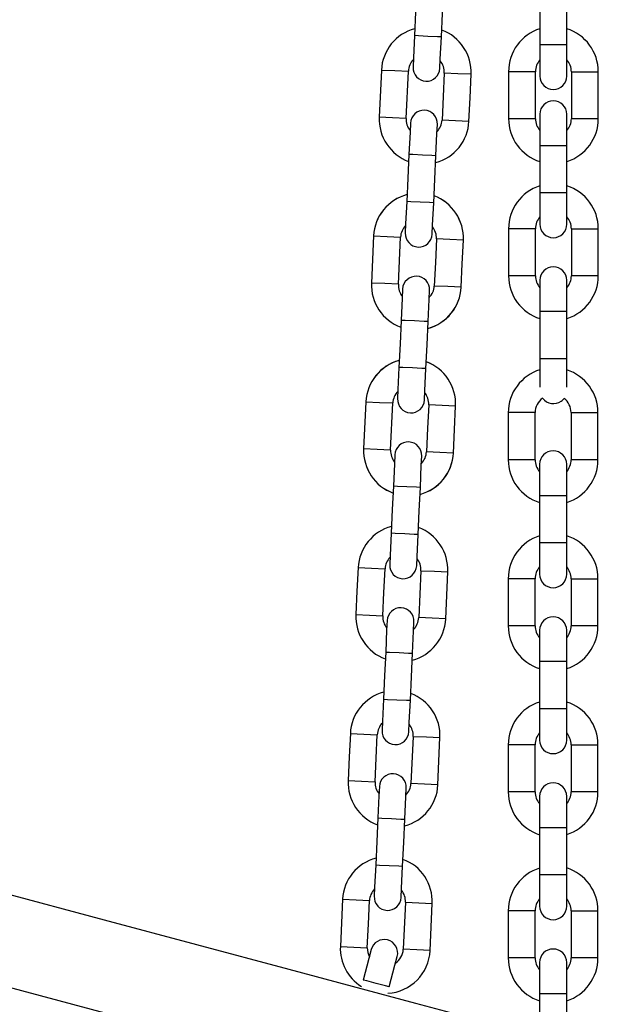
# Model space of a CAD drawing. Units: inches. Extents: x 118 to 181, y 49 to 160.
# Drawn here: x 136 to 137, y 131 to 134 of the extents above; entities that cross this region are included whole.
import ezdxf

# ---------------------------------------------------------------- set-up
doc = ezdxf.new("R2010")
doc.units = ezdxf.units.IN
doc.header["$MEASUREMENT"] = 0
doc.layers.add('Ebene 1', color=7, linetype='Continuous')

# ---------------------------------------------------------------- blocks, each defined once
blk = doc.blocks.new('block 2')
at = {"layer": 'Ebene 1', "color": 179, "lineweight": 25, "true_color": 0x1a171b}
for points in [[(136.9839, 133.7029), (136.9815, 133.6506), (136.9791, 133.5982)], [(136.9839, 133.7029), (136.9815, 133.6506), (136.9791, 133.5982)], [(136.9839, 133.7029), (136.9815, 133.6506), (136.9791, 133.5982)], [(137.039, 133.5953), (137.0414, 133.6478), (137.0438, 133.7004)], [(137.039, 133.5953), (137.0414, 133.6478), (137.0438, 133.7004)], [(137.039, 133.5953), (137.0414, 133.6478), (137.0438, 133.7004)], [(137.2585, 133.6831), (137.2585, 133.6306), (137.2585, 133.5781)], [(137.3184, 133.5781), (137.3184, 133.6306), (137.3184, 133.6831)], [(136.9791, 133.5982), (136.9768, 133.5488), (136.9758, 133.5283)], [(136.9791, 133.5982), (136.9768, 133.5488), (136.9758, 133.5283)], [(136.9791, 133.5982), (136.9768, 133.5488), (136.9758, 133.5283)], [(137.009, 133.5967), (136.9878, 133.5977), (136.9791, 133.5982)], [(137.009, 133.5967), (136.9878, 133.5977), (136.9791, 133.5982)], [(137.009, 133.5967), (136.9878, 133.5977), (136.9791, 133.5982)], [(137.039, 133.5953), (137.0302, 133.5956), (137.009, 133.5967)], [(137.039, 133.5953), (137.0302, 133.5956), (137.009, 133.5967)], [(137.039, 133.5953), (137.0302, 133.5956), (137.009, 133.5967)], [(137.0357, 133.5255), (137.0364, 133.5459), (137.039, 133.5953)], [(137.0357, 133.5255), (137.0364, 133.5459), (137.039, 133.5953)], [(137.0357, 133.5255), (137.0364, 133.5459), (137.039, 133.5953)], [(137.2585, 133.5781), (137.2585, 133.5286), (137.2585, 133.5081)], [(137.2884, 133.5781), (137.2672, 133.5781), (137.2585, 133.5781)], [(137.3184, 133.5781), (137.3096, 133.5781), (137.2884, 133.5781)], [(137.3184, 133.5081), (137.3184, 133.5286), (137.3184, 133.5781)], [(136.9053, 133.5216), (136.9003, 133.4168)], [(136.9053, 133.5216), (136.9003, 133.4168)], [(136.9053, 133.5216), (136.9003, 133.4168)], [(136.9053, 133.5216), (136.9353, 133.5202), (136.9653, 133.5188)], [(136.9053, 133.5216), (136.9353, 133.5202), (136.9653, 133.5188)], [(136.9053, 133.5216), (136.9353, 133.5202), (136.9653, 133.5188)], [(136.9603, 133.4139), (136.9653, 133.5188)], [(136.9603, 133.4139), (136.9653, 133.5188)], [(136.9603, 133.4139), (136.9653, 133.5188)], [(137.0454, 133.5148), (137.043, 133.4627), (137.0404, 133.4101)], [(137.0454, 133.5148), (137.043, 133.4627), (137.0404, 133.4101)], [(137.0454, 133.5148), (137.043, 133.4627), (137.0404, 133.4101)], [(137.1053, 133.5121), (137.0754, 133.5135), (137.0454, 133.5148)], [(137.1053, 133.5121), (137.0754, 133.5135), (137.0454, 133.5148)], [(137.1053, 133.5121), (137.0754, 133.5135), (137.0454, 133.5148)], [(137.1003, 133.4072), (137.1027, 133.4599), (137.1053, 133.5121)], [(137.1003, 133.4072), (137.1027, 133.4599), (137.1053, 133.5121)], [(137.1003, 133.4072), (137.1027, 133.4599), (137.1053, 133.5121)], [(137.1885, 133.5179), (137.1885, 133.4654), (137.1885, 133.4132)], [(137.2485, 133.5179), (137.2185, 133.5179), (137.1885, 133.5179)], [(137.2485, 133.4132), (137.2485, 133.4654), (137.2485, 133.5179)], [(137.3286, 133.5179), (137.3585, 133.5179), (137.3885, 133.5179)], [(137.3286, 133.5179), (137.3286, 133.4132)], [(137.3885, 133.4132), (137.3885, 133.5179)], [(137.2585, 133.4232), (137.2585, 133.4027), (137.2585, 133.3529)], [(137.3184, 133.3529), (137.3184, 133.4027), (137.3184, 133.4232)], [(136.9603, 133.4139), (136.9303, 133.4153), (136.9003, 133.4168)], [(136.9603, 133.4139), (136.9303, 133.4153), (136.9003, 133.4168)], [(136.9603, 133.4139), (136.9303, 133.4153), (136.9003, 133.4168)], [(136.9698, 133.4034), (136.9691, 133.3829), (136.9667, 133.3335)], [(136.9698, 133.4034), (136.9691, 133.3829), (136.9667, 133.3335)], [(136.9698, 133.4034), (136.9691, 133.3829), (136.9667, 133.3335)], [(137.1003, 133.4072), (137.0704, 133.4086), (137.0404, 133.4101)], [(137.1003, 133.4072), (137.0704, 133.4086), (137.0404, 133.4101)], [(137.1003, 133.4072), (137.0704, 133.4086), (137.0404, 133.4101)], [(137.2485, 133.4132), (137.2185, 133.4132), (137.1885, 133.4132)], [(137.3885, 133.4132), (137.3585, 133.4132), (137.3286, 133.4132)], [(137.0266, 133.3307), (137.0287, 133.3801), (137.0299, 133.4005)], [(137.0266, 133.3307), (137.0287, 133.3801), (137.0299, 133.4005)], [(137.0266, 133.3307), (137.0287, 133.3801), (137.0299, 133.4005)], [(137.2585, 133.3529), (137.2585, 133.3007), (137.2585, 133.2482)], [(137.2884, 133.3529), (137.2672, 133.3529), (137.2585, 133.3529)], [(137.3184, 133.3529), (137.3096, 133.3529), (137.2884, 133.3529)], [(137.3184, 133.2482), (137.3184, 133.3007), (137.3184, 133.3529)], [(136.9667, 133.3335), (136.9642, 133.2809), (136.9617, 133.2284)], [(136.9667, 133.3335), (136.9642, 133.2809), (136.9617, 133.2284)], [(136.9667, 133.3335), (136.9642, 133.2809), (136.9617, 133.2284)], [(136.9966, 133.3321), (136.9754, 133.3331), (136.9667, 133.3335)], [(136.9966, 133.3321), (136.9754, 133.3331), (136.9667, 133.3335)], [(136.9966, 133.3321), (136.9754, 133.3331), (136.9667, 133.3335)], [(137.0266, 133.3307), (137.0178, 133.3311), (136.9966, 133.3321)], [(137.0266, 133.3307), (137.0178, 133.3311), (136.9966, 133.3321)], [(137.0266, 133.3307), (137.0178, 133.3311), (136.9966, 133.3321)], [(137.0218, 133.226), (137.0242, 133.2782), (137.0266, 133.3307)], [(137.0218, 133.226), (137.0242, 133.2782), (137.0266, 133.3307)], [(137.0218, 133.226), (137.0242, 133.2782), (137.0266, 133.3307)], [(137.2585, 133.2482), (137.2585, 133.1988), (137.2585, 133.1779)], [(137.2884, 133.2482), (137.2672, 133.2482), (137.2585, 133.2482)], [(137.3184, 133.2482), (137.3096, 133.2482), (137.2884, 133.2482)], [(137.3184, 133.1779), (137.3184, 133.1988), (137.3184, 133.2482)], [(136.9617, 133.2284), (136.9593, 133.179), (136.9586, 133.1586)], [(136.9617, 133.2284), (136.9593, 133.179), (136.9586, 133.1586)], [(136.9617, 133.2284), (136.9593, 133.179), (136.9586, 133.1586)], [(136.9916, 133.2274), (136.9705, 133.228), (136.9617, 133.2284)], [(136.9916, 133.2274), (136.9705, 133.228), (136.9617, 133.2284)], [(136.9916, 133.2274), (136.9705, 133.228), (136.9617, 133.2284)], [(137.0218, 133.226), (137.0128, 133.2263), (136.9916, 133.2274)], [(137.0218, 133.226), (137.0128, 133.2263), (136.9916, 133.2274)], [(137.0218, 133.226), (137.0128, 133.2263), (136.9916, 133.2274)], [(137.0185, 133.1557), (137.0192, 133.1762), (137.0218, 133.226)], [(137.0185, 133.1557), (137.0192, 133.1762), (137.0218, 133.226)], [(137.0185, 133.1557), (137.0192, 133.1762), (137.0218, 133.226)], [(137.1885, 133.1681), (137.1885, 133.1156), (137.1885, 133.0629)], [(137.2485, 133.1681), (137.2185, 133.1681), (137.1885, 133.1681)], [(137.2485, 133.0629), (137.2485, 133.1156), (137.2485, 133.1681)], [(137.3286, 133.1681), (137.3585, 133.1681), (137.3885, 133.1681)], [(137.3286, 133.1681), (137.3286, 133.0629)], [(137.3885, 133.0629), (137.3885, 133.1681)], [(136.8879, 133.1519), (136.8831, 133.047)], [(136.8879, 133.1519), (136.8831, 133.047)], [(136.8879, 133.1519), (136.8831, 133.047)], [(136.8879, 133.1519), (136.9179, 133.1504), (136.9481, 133.149)], [(136.8879, 133.1519), (136.9179, 133.1504), (136.9481, 133.149)], [(136.8879, 133.1519), (136.9179, 133.1504), (136.9481, 133.149)], [(136.9431, 133.0442), (136.9481, 133.149)], [(136.9431, 133.0442), (136.9481, 133.149)], [(136.9431, 133.0442), (136.9481, 133.149)], [(137.028, 133.1455), (137.0256, 133.093), (137.0232, 133.0403)], [(137.028, 133.1455), (137.0256, 133.093), (137.0232, 133.0403)], [(137.028, 133.1455), (137.0256, 133.093), (137.0232, 133.0403)], [(137.0879, 133.1426), (137.058, 133.1442), (137.028, 133.1455)], [(137.0879, 133.1426), (137.058, 133.1442), (137.028, 133.1455)], [(137.0879, 133.1426), (137.058, 133.1442), (137.028, 133.1455)], [(137.0831, 133.0375), (137.0855, 133.0901), (137.0879, 133.1426)], [(137.0831, 133.0375), (137.0855, 133.0901), (137.0879, 133.1426)], [(137.0831, 133.0375), (137.0855, 133.0901), (137.0879, 133.1426)], [(137.2485, 133.0629), (137.2185, 133.0629), (137.1885, 133.0629)], [(137.2585, 133.053), (137.2585, 133.0327), (137.2585, 132.9833)], [(137.3184, 132.9833), (137.3184, 133.0327), (137.3184, 133.053)], [(137.3885, 133.0629), (137.3585, 133.0629), (137.3286, 133.0629)], [(136.9431, 133.0442), (136.9131, 133.0456), (136.8831, 133.047)], [(136.9431, 133.0442), (136.9131, 133.0456), (136.8831, 133.047)], [(136.9431, 133.0442), (136.9131, 133.0456), (136.8831, 133.047)], [(136.9525, 133.0336), (136.9515, 133.0132), (136.9494, 132.9638)], [(136.9525, 133.0336), (136.9515, 133.0132), (136.9494, 132.9638)], [(136.9525, 133.0336), (136.9515, 133.0132), (136.9494, 132.9638)], [(137.0094, 132.961), (137.0114, 133.0105), (137.0125, 133.0308)], [(137.0094, 132.961), (137.0114, 133.0105), (137.0125, 133.0308)], [(137.0094, 132.961), (137.0114, 133.0105), (137.0125, 133.0308)], [(137.0831, 133.0375), (137.0531, 133.0389), (137.0232, 133.0403)], [(137.0831, 133.0375), (137.0531, 133.0389), (137.0232, 133.0403)], [(137.0831, 133.0375), (137.0531, 133.0389), (137.0232, 133.0403)], [(136.9494, 132.9638), (136.9469, 132.9113), (136.9444, 132.8591)], [(136.9494, 132.9638), (136.9469, 132.9113), (136.9444, 132.8591)], [(136.9494, 132.9638), (136.9469, 132.9113), (136.9444, 132.8591)], [(136.9794, 132.9624), (136.9582, 132.9635), (136.9494, 132.9638)], [(136.9794, 132.9624), (136.9582, 132.9635), (136.9494, 132.9638)], [(136.9794, 132.9624), (136.9582, 132.9635), (136.9494, 132.9638)], [(137.0094, 132.961), (137.0006, 132.9614), (136.9794, 132.9624)], [(137.0094, 132.961), (137.0006, 132.9614), (136.9794, 132.9624)], [(137.0094, 132.961), (137.0006, 132.9614), (136.9794, 132.9624)], [(137.2585, 132.9833), (137.2585, 132.9306), (137.2585, 132.8782)], [(137.2884, 132.9833), (137.2672, 132.9833), (137.2585, 132.9833)], [(137.3184, 132.9833), (137.3096, 132.9833), (137.2884, 132.9833)], [(137.3184, 132.8782), (137.3184, 132.9306), (137.3184, 132.9833)], [(137.0044, 132.8563), (137.007, 132.9089), (137.0094, 132.961)], [(137.0044, 132.8563), (137.007, 132.9089), (137.0094, 132.961)], [(137.0044, 132.8563), (137.007, 132.9089), (137.0094, 132.961)], [(137.2585, 132.8782), (137.2585, 132.8403), (137.2585, 132.8146)], [(137.2884, 132.8782), (137.2672, 132.8782), (137.2585, 132.8782)], [(137.3184, 132.8782), (137.3096, 132.8782), (137.2884, 132.8782)], [(137.3184, 132.8146), (137.3184, 132.8403), (137.3184, 132.8782)], [(136.9444, 132.8591), (136.942, 132.8096), (136.9413, 132.7893)], [(136.9444, 132.8591), (136.942, 132.8096), (136.9413, 132.7893)], [(136.9444, 132.8591), (136.942, 132.8096), (136.9413, 132.7893)], [(136.9744, 132.8577), (136.9532, 132.8587), (136.9444, 132.8591)], [(136.9744, 132.8577), (136.9532, 132.8587), (136.9444, 132.8591)], [(136.9744, 132.8577), (136.9532, 132.8587), (136.9444, 132.8591)], [(137.0044, 132.8563), (136.9956, 132.8565), (136.9744, 132.8577)], [(137.0044, 132.8563), (136.9956, 132.8565), (136.9744, 132.8577)], [(137.0044, 132.8563), (136.9956, 132.8565), (136.9744, 132.8577)], [(137.0013, 132.7864), (137.002, 132.8069), (137.0044, 132.8563)], [(137.0013, 132.7864), (137.002, 132.8069), (137.0044, 132.8563)], [(137.0013, 132.7864), (137.002, 132.8069), (137.0044, 132.8563)], [(136.8707, 132.7826), (136.8657, 132.6773)], [(136.8707, 132.7826), (136.8657, 132.6773)], [(136.8707, 132.7826), (136.8657, 132.6773)], [(136.8707, 132.7826), (136.9007, 132.781), (136.9307, 132.7797)], [(136.8707, 132.7826), (136.9007, 132.781), (136.9307, 132.7797)], [(136.8707, 132.7826), (136.9007, 132.781), (136.9307, 132.7797)], [(136.9257, 132.6746), (136.9307, 132.7797)], [(136.9257, 132.6746), (136.9307, 132.7797)], [(136.9257, 132.6746), (136.9307, 132.7797)], [(137.0108, 132.7759), (137.0083, 132.7232), (137.0058, 132.671)], [(137.0108, 132.7759), (137.0083, 132.7232), (137.0058, 132.671)], [(137.0108, 132.7759), (137.0083, 132.7232), (137.0058, 132.671)], [(137.0707, 132.7729), (137.0407, 132.7743), (137.0108, 132.7759)], [(137.0707, 132.7729), (137.0407, 132.7743), (137.0108, 132.7759)], [(137.0707, 132.7729), (137.0407, 132.7743), (137.0108, 132.7759)], [(137.0657, 132.6682), (137.0683, 132.7204), (137.0707, 132.7729)], [(137.0657, 132.6682), (137.0683, 132.7204), (137.0707, 132.7729)], [(137.0657, 132.6682), (137.0683, 132.7204), (137.0707, 132.7729)], [(137.1878, 132.7581), (137.1878, 132.7056), (137.1878, 132.6531)], [(137.2478, 132.7581), (137.2178, 132.7581), (137.1878, 132.7581)], [(137.2478, 132.6531), (137.2478, 132.7056), (137.2478, 132.7581)], [(137.3279, 132.7581), (137.3579, 132.7581), (137.3878, 132.7581)], [(137.3279, 132.7581), (137.3279, 132.6531)], [(137.3878, 132.6531), (137.3878, 132.7581)], [(136.9257, 132.6746), (136.8959, 132.676), (136.8657, 132.6773)], [(136.9257, 132.6746), (136.8959, 132.676), (136.8657, 132.6773)], [(136.9257, 132.6746), (136.8959, 132.676), (136.8657, 132.6773)], [(136.9353, 132.6643), (136.9343, 132.6439), (136.932, 132.5941)], [(136.9353, 132.6643), (136.9343, 132.6439), (136.932, 132.5941)], [(136.9353, 132.6643), (136.9343, 132.6439), (136.932, 132.5941)], [(136.9922, 132.5916), (136.9942, 132.641), (136.9953, 132.6615)], [(136.9922, 132.5916), (136.9942, 132.641), (136.9953, 132.6615)], [(136.9922, 132.5916), (136.9942, 132.641), (136.9953, 132.6615)], [(137.0657, 132.6682), (137.0357, 132.6696), (137.0058, 132.671)], [(137.0657, 132.6682), (137.0357, 132.6696), (137.0058, 132.671)], [(137.0657, 132.6682), (137.0357, 132.6696), (137.0058, 132.671)], [(137.2478, 132.6531), (137.2178, 132.6531), (137.1878, 132.6531)], [(137.2578, 132.6431), (137.2578, 132.6227), (137.2578, 132.573)], [(137.3181, 132.573), (137.3181, 132.6227), (137.3181, 132.6431)], [(137.3878, 132.6531), (137.3579, 132.6531), (137.3279, 132.6531)], [(136.932, 132.5941), (136.9296, 132.542), (136.927, 132.4894)], [(136.932, 132.5941), (136.9296, 132.542), (136.927, 132.4894)], [(136.932, 132.5941), (136.9296, 132.542), (136.927, 132.4894)], [(136.9622, 132.5928), (136.941, 132.5938), (136.932, 132.5941)], [(136.9622, 132.5928), (136.941, 132.5938), (136.932, 132.5941)], [(136.9622, 132.5928), (136.941, 132.5938), (136.932, 132.5941)], [(136.9922, 132.5916), (136.9832, 132.5921), (136.9622, 132.5928)], [(136.9922, 132.5916), (136.9832, 132.5921), (136.9622, 132.5928)], [(136.9922, 132.5916), (136.9832, 132.5921), (136.9622, 132.5928)], [(136.9872, 132.4865), (136.9896, 132.539), (136.9922, 132.5916)], [(136.9872, 132.4865), (136.9896, 132.539), (136.9922, 132.5916)], [(136.9872, 132.4865), (136.9896, 132.539), (136.9922, 132.5916)], [(137.2578, 132.573), (137.2578, 132.5208), (137.2578, 132.4682)], [(137.2879, 132.573), (137.2666, 132.573), (137.2578, 132.573)], [(137.3181, 132.573), (137.3093, 132.573), (137.2879, 132.573)], [(137.3181, 132.4682), (137.3181, 132.5208), (137.3181, 132.573)], [(136.927, 132.4894), (136.9246, 132.44), (136.9239, 132.4195)], [(136.927, 132.4894), (136.9246, 132.44), (136.9239, 132.4195)], [(136.927, 132.4894), (136.9246, 132.44), (136.9239, 132.4195)], [(136.9572, 132.4879), (136.936, 132.4889), (136.927, 132.4894)], [(136.9572, 132.4879), (136.936, 132.4889), (136.927, 132.4894)], [(136.9572, 132.4879), (136.936, 132.4889), (136.927, 132.4894)], [(136.9872, 132.4865), (136.9784, 132.4868), (136.9572, 132.4879)], [(136.9872, 132.4865), (136.9784, 132.4868), (136.9572, 132.4879)], [(136.9872, 132.4865), (136.9784, 132.4868), (136.9572, 132.4879)], [(136.9839, 132.4166), (136.9847, 132.4372), (136.9872, 132.4865)], [(136.9839, 132.4166), (136.9847, 132.4372), (136.9872, 132.4865)], [(136.9839, 132.4166), (136.9847, 132.4372), (136.9872, 132.4865)], [(137.2578, 132.4682), (137.2578, 132.4188), (137.2578, 132.3979)], [(137.2879, 132.4682), (137.2666, 132.4682), (137.2578, 132.4682)], [(137.3181, 132.4682), (137.3093, 132.4682), (137.2879, 132.4682)], [(137.3181, 132.3979), (137.3181, 132.4188), (137.3181, 132.4682)], [(136.8533, 132.4128), (136.8509, 132.3602), (136.8485, 132.308)], [(136.8533, 132.4128), (136.8835, 132.4114), (136.9134, 132.41)], [(136.9084, 132.3053), (136.9109, 132.3575), (136.9134, 132.41)], [(136.9935, 132.406), (136.9885, 132.3013)], [(136.9935, 132.406), (137.0235, 132.4047), (137.0531, 132.4033)], [(137.0485, 132.2984), (137.0531, 132.4033)], [(137.1878, 132.3881), (137.1878, 132.3356), (137.1878, 132.2829)], [(137.2478, 132.3881), (137.2178, 132.3881), (137.1878, 132.3881)], [(137.2478, 132.2829), (137.2478, 132.3356), (137.2478, 132.3881)], [(137.3279, 132.3881), (137.3579, 132.3881), (137.3878, 132.3881)], [(137.3279, 132.3881), (137.3279, 132.2829)], [(137.3878, 132.2829), (137.3878, 132.3881)], [(136.8485, 132.308), (136.8785, 132.3067), (136.9084, 132.3053)], [(136.9179, 132.2946), (136.9169, 132.2741), (136.9148, 132.2247)], [(136.9748, 132.2219), (136.9768, 132.2713), (136.9779, 132.2917)], [(137.0485, 132.2984), (137.0185, 132.2999), (136.9885, 132.3013)], [(137.2478, 132.2829), (137.2178, 132.2829), (137.1878, 132.2829)], [(137.3878, 132.2829), (137.3579, 132.2829), (137.3279, 132.2829)], [(137.2578, 132.2731), (137.2578, 132.2526), (137.2578, 132.2033)], [(137.3181, 132.2033), (137.3181, 132.2526), (137.3181, 132.2731)], [(136.9148, 132.2247), (136.9122, 132.1723), (136.91, 132.1196)], [(136.9148, 132.2247), (136.9236, 132.2245), (136.9448, 132.2233)], [(136.9448, 132.2233), (136.966, 132.2222), (136.9748, 132.2219)], [(136.9698, 132.1172), (136.9723, 132.1694), (136.9748, 132.2219)], [(137.2578, 132.2033), (137.2578, 132.1506), (137.2578, 132.0982)], [(137.2879, 132.2033), (137.2666, 132.2033), (137.2578, 132.2033)], [(137.3181, 132.2033), (137.3093, 132.2033), (137.2879, 132.2033)], [(137.3181, 132.0982), (137.3181, 132.1506), (137.3181, 132.2033)], [(136.91, 132.1196), (136.9074, 132.0703), (136.9067, 132.0498)], [(136.91, 132.1196), (136.9188, 132.1192), (136.9398, 132.1182)], [(136.9398, 132.1182), (136.961, 132.1175), (136.9698, 132.1172)], [(136.9667, 132.0469), (136.9674, 132.0674), (136.9698, 132.1172)], [(137.2578, 132.0982), (137.2578, 132.0488), (137.2578, 132.0283)], [(137.2879, 132.0982), (137.2666, 132.0982), (137.2578, 132.0982)], [(137.3181, 132.0982), (137.3093, 132.0982), (137.2879, 132.0982)], [(137.3181, 132.0283), (137.3181, 132.0488), (137.3181, 132.0982)], [(136.8361, 132.0431), (136.8337, 131.9909), (136.8313, 131.9384)], [(136.8361, 132.0431), (136.8661, 132.0417), (136.896, 132.0402)], [(136.8912, 131.9354), (136.8936, 131.988), (136.896, 132.0402)], [(136.9761, 132.0367), (136.9711, 131.9317)], [(136.9761, 132.0367), (137.0058, 132.0354), (137.0357, 132.034)], [(137.0313, 131.9287), (137.0357, 132.034)], [(137.1878, 132.018), (137.1878, 131.9654), (137.1878, 131.9132)], [(137.2478, 132.018), (137.2178, 132.018), (137.1878, 132.018)], [(137.2478, 131.9132), (137.2478, 131.9654), (137.2478, 132.018)], [(137.3279, 132.018), (137.3579, 132.018), (137.3878, 132.018)], [(137.3279, 132.018), (137.3279, 131.9132)], [(137.3878, 131.9132), (137.3878, 132.018)], [(134.9237, 131.9933), (135.0708, 131.954), (135.39, 131.8684), (135.8222, 131.7527), (136.2876, 131.6283), (136.6993, 131.5179), (136.9811, 131.4423), (137.0812, 131.4154)], [(136.8313, 131.9384), (136.8612, 131.937), (136.8912, 131.9354)], [(137.0313, 131.9287), (137.0013, 131.9301), (136.9711, 131.9317)], [(136.9007, 131.9249), (136.8997, 131.9044), (136.8976, 131.855)], [(136.9575, 131.8522), (136.9596, 131.9017), (136.9606, 131.922)], [(137.2478, 131.9132), (137.2178, 131.9132), (137.1878, 131.9132)], [(137.3878, 131.9132), (137.3579, 131.9132), (137.3279, 131.9132)], [(137.2578, 131.9031), (137.2578, 131.8826), (137.2578, 131.8331)], [(137.3181, 131.8331), (137.3181, 131.8826), (137.3181, 131.9031)], [(136.8976, 131.855), (136.895, 131.8025), (136.8926, 131.7503)], [(136.8976, 131.855), (136.9064, 131.8547), (136.9276, 131.8536)], [(136.9276, 131.8536), (136.9487, 131.8526), (136.9575, 131.8522)], [(136.9525, 131.7475), (136.9549, 131.8001), (136.9575, 131.8522)], [(137.2578, 131.8331), (137.2578, 131.7806), (137.2578, 131.728)], [(137.2879, 131.8331), (137.2666, 131.8331), (137.2578, 131.8331)], [(137.3181, 131.8331), (137.3093, 131.8331), (137.2879, 131.8331)], [(137.3181, 131.728), (137.3181, 131.7806), (137.3181, 131.8331)], [(134.8719, 131.8004), (135.051, 131.7523), (135.4398, 131.648), (135.9478, 131.5122), (136.4558, 131.376), (136.8445, 131.2716), (137.0238, 131.2235)], [(136.8926, 131.7503), (136.89, 131.7008), (136.8893, 131.6805)], [(136.8926, 131.7503), (136.9014, 131.7499), (136.9226, 131.7489)], [(136.9226, 131.7489), (136.9438, 131.7479), (136.9525, 131.7475)], [(136.9494, 131.6776), (136.9501, 131.6981), (136.9525, 131.7475)], [(137.2578, 131.728), (137.2578, 131.6786), (137.2578, 131.6583)], [(137.2879, 131.728), (137.2666, 131.728), (137.2578, 131.728)], [(137.3181, 131.728), (137.3093, 131.728), (137.2879, 131.728)], [(137.3181, 131.6583), (137.3181, 131.6786), (137.3181, 131.728)], [(136.8189, 131.6738), (136.8165, 131.6211), (136.8139, 131.5687)], [(136.8189, 131.6738), (136.8488, 131.6724), (136.8788, 131.6709)], [(136.8738, 131.5658), (136.8762, 131.6183), (136.8788, 131.6709)], [(136.9589, 131.6671), (136.9541, 131.5622)], [(136.9589, 131.6671), (136.9885, 131.6657), (137.0185, 131.6643)], [(137.0139, 131.5594), (137.0185, 131.6643)], [(137.1878, 131.648), (137.1878, 131.5958), (137.1878, 131.5432)], [(137.2478, 131.648), (137.2178, 131.648), (137.1878, 131.648)], [(137.2478, 131.5432), (137.2478, 131.5958), (137.2478, 131.648)], [(137.3279, 131.648), (137.3579, 131.648), (137.3878, 131.648)], [(137.3279, 131.648), (137.3279, 131.5432)], [(137.3878, 131.5432), (137.3878, 131.648)], [(136.8139, 131.5687), (136.8438, 131.5672), (136.8738, 131.5658)], [(136.8823, 131.5615), (136.8774, 131.5417), (136.8647, 131.4938)], [(137.0139, 131.5594), (136.9839, 131.5608), (136.9541, 131.5622)], [(136.9229, 131.4786), (136.9353, 131.5267), (136.9407, 131.5463)], [(137.2478, 131.5432), (137.2178, 131.5432), (137.1878, 131.5432)], [(137.3878, 131.5432), (137.3579, 131.5432), (137.3279, 131.5432)], [(137.2578, 131.5329), (137.2578, 131.5126), (137.2578, 131.4631)], [(137.3181, 131.4631), (137.3181, 131.5126), (137.3181, 131.5329)], [(136.894, 131.4864), (136.8731, 131.4917), (136.8647, 131.4938)], [(136.9229, 131.4786), (136.9145, 131.4812), (136.894, 131.4864)], [(137.2578, 131.4631), (137.2578, 131.4106), (137.2578, 131.3579)], [(137.2879, 131.4631), (137.2666, 131.4631), (137.2578, 131.4631)], [(137.3181, 131.4631), (137.3093, 131.4631), (137.2879, 131.4631)], [(137.3181, 131.3579), (137.3181, 131.4106), (137.3181, 131.4631)]]:
    blk.add_lwpolyline(points, dxfattribs=at)
for points in [[(136.9794, 133.6134), (136.9374, 133.6024), (136.9074, 133.565), (136.9053, 133.5216)], [(136.9794, 133.6134), (136.9374, 133.6024), (136.9074, 133.565), (136.9053, 133.5216)], [(136.9794, 133.6134), (136.9374, 133.6024), (136.9074, 133.565), (136.9053, 133.5216)], [(137.1053, 133.5121), (137.107, 133.5555), (137.0805, 133.5956), (137.04, 133.6108)], [(137.1053, 133.5121), (137.107, 133.5555), (137.0805, 133.5956), (137.04, 133.6108)], [(137.1053, 133.5121), (137.107, 133.5555), (137.0805, 133.5956), (137.04, 133.6108)], [(137.2585, 133.6137), (137.2168, 133.6006), (137.1885, 133.5617), (137.1885, 133.5179)], [(137.3885, 133.5179), (137.3885, 133.5617), (137.3599, 133.6006), (137.3184, 133.6137)], [(136.9765, 133.5448), (136.9698, 133.5379), (136.9656, 133.5286), (136.9653, 133.5188)], [(136.9765, 133.5448), (136.9698, 133.5379), (136.9656, 133.5286), (136.9653, 133.5188)], [(136.9765, 133.5448), (136.9698, 133.5379), (136.9656, 133.5286), (136.9653, 133.5188)], [(137.0454, 133.5148), (137.0457, 133.5247), (137.0425, 133.5343), (137.0364, 133.5421)], [(137.0454, 133.5148), (137.0457, 133.5247), (137.0425, 133.5343), (137.0364, 133.5421)], [(137.0454, 133.5148), (137.0457, 133.5247), (137.0425, 133.5343), (137.0364, 133.5421)], [(137.2585, 133.5445), (137.2521, 133.5374), (137.2485, 133.5279), (137.2485, 133.5179)], [(137.3286, 133.5179), (137.3286, 133.5279), (137.3248, 133.5374), (137.3184, 133.5445)], [(136.9003, 133.4168), (136.8986, 133.3731), (136.925, 133.3331), (136.966, 133.318)], [(136.9003, 133.4168), (136.8986, 133.3731), (136.925, 133.3331), (136.966, 133.318)], [(136.9003, 133.4168), (136.8986, 133.3731), (136.925, 133.3331), (136.966, 133.318)], [(136.9603, 133.4139), (136.9599, 133.4041), (136.963, 133.3946), (136.9691, 133.3869)], [(136.9603, 133.4139), (136.9599, 133.4041), (136.963, 133.3946), (136.9691, 133.3869)], [(136.9603, 133.4139), (136.9599, 133.4041), (136.963, 133.3946), (136.9691, 133.3869)], [(137.0263, 133.3155), (137.0683, 133.3267), (137.0983, 133.3638), (137.1003, 133.4072)], [(137.0263, 133.3155), (137.0683, 133.3267), (137.0983, 133.3638), (137.1003, 133.4072)], [(137.0263, 133.3155), (137.0683, 133.3267), (137.0983, 133.3638), (137.1003, 133.4072)], [(137.029, 133.3839), (137.0357, 133.391), (137.0397, 133.4003), (137.0404, 133.4101)], [(137.029, 133.3839), (137.0357, 133.391), (137.0397, 133.4003), (137.0404, 133.4101)], [(137.029, 133.3839), (137.0357, 133.391), (137.0397, 133.4003), (137.0404, 133.4101)], [(137.1885, 133.4132), (137.1885, 133.3695), (137.2168, 133.3307), (137.2585, 133.3176)], [(137.2485, 133.4132), (137.2485, 133.4034), (137.2521, 133.3938), (137.2585, 133.3869)], [(137.3184, 133.3869), (137.3248, 133.3938), (137.3286, 133.4034), (137.3286, 133.4132)], [(137.3191, 133.318), (137.3604, 133.3311), (137.3885, 133.3698), (137.3885, 133.4132)], [(137.2581, 133.2634), (137.2168, 133.2503), (137.1885, 133.2115), (137.1885, 133.1681)], [(137.3885, 133.1681), (137.3885, 133.2115), (137.3599, 133.2503), (137.3187, 133.2634)], [(136.9624, 133.2439), (136.9203, 133.233), (136.89, 133.1957), (136.8879, 133.1519)], [(136.9622, 133.2439), (136.9202, 133.2327), (136.89, 133.1953), (136.8879, 133.1519)], [(136.9622, 133.2439), (136.9202, 133.2327), (136.89, 133.1953), (136.8879, 133.1519)], [(137.0879, 133.1426), (137.0898, 133.186), (137.0633, 133.2263), (137.0225, 133.2411)], [(137.0879, 133.1426), (137.0898, 133.186), (137.0633, 133.226), (137.0228, 133.2411)], [(137.0879, 133.1426), (137.0898, 133.186), (137.0633, 133.226), (137.0228, 133.2411)], [(137.2585, 133.1945), (137.2521, 133.1872), (137.2485, 133.1779), (137.2485, 133.1681)], [(137.3286, 133.1681), (137.3286, 133.1779), (137.3248, 133.1872), (137.3184, 133.1945)], [(136.9593, 133.1752), (136.9525, 133.1681), (136.9482, 133.159), (136.9481, 133.149)], [(136.9593, 133.1752), (136.9525, 133.1681), (136.9482, 133.159), (136.9481, 133.149)], [(136.9593, 133.1752), (136.9525, 133.1681), (136.9482, 133.159), (136.9481, 133.149)], [(137.028, 133.1455), (137.0283, 133.155), (137.0252, 133.1645), (137.0192, 133.1724)], [(137.028, 133.1455), (137.0283, 133.155), (137.0252, 133.1645), (137.0192, 133.1724)], [(137.028, 133.1455), (137.0283, 133.155), (137.0252, 133.1645), (137.0192, 133.1724)], [(137.1885, 133.0629), (137.1885, 133.0196), (137.2168, 132.9807), (137.2585, 132.9678)], [(137.2485, 133.0629), (137.2485, 133.0534), (137.2521, 133.0439), (137.2585, 133.0365)], [(137.3184, 133.0365), (137.3248, 133.0439), (137.3286, 133.0534), (137.3286, 133.0629)], [(137.3191, 132.9681), (137.3604, 132.9812), (137.3885, 133.02), (137.3885, 133.0629)], [(136.8831, 133.047), (136.8812, 133.0038), (136.9078, 132.9635), (136.9487, 132.9486)], [(136.8831, 133.047), (136.8812, 133.0038), (136.9078, 132.9635), (136.9487, 132.9486)], [(136.8831, 133.047), (136.8812, 133.0038), (136.9078, 132.9635), (136.9487, 132.9486)], [(136.9431, 133.0442), (136.9427, 133.0343), (136.9458, 133.0248), (136.9518, 133.0174)], [(136.9431, 133.0442), (136.9427, 133.0343), (136.9458, 133.0248), (136.9518, 133.0174)], [(136.9431, 133.0442), (136.9427, 133.0343), (136.9458, 133.0248), (136.9518, 133.0174)], [(137.0085, 132.9459), (137.0505, 132.9567), (137.081, 132.9941), (137.0831, 133.0375)], [(137.009, 132.9459), (137.0511, 132.9571), (137.081, 132.9945), (137.0831, 133.0375)], [(137.009, 132.9459), (137.0511, 132.9571), (137.081, 132.9945), (137.0831, 133.0375)], [(137.0118, 133.0146), (137.0185, 133.0217), (137.0225, 133.0308), (137.0232, 133.0403)], [(137.0118, 133.0146), (137.0185, 133.0217), (137.0225, 133.0308), (137.0232, 133.0403)], [(137.0118, 133.0146), (137.0185, 133.0217), (137.0225, 133.0308), (137.0232, 133.0403)], [(136.9451, 132.8742), (136.9033, 132.8632), (136.8728, 132.826), (136.8707, 132.7826)], [(136.9451, 132.8742), (136.9033, 132.8632), (136.8728, 132.826), (136.8707, 132.7826)], [(136.9448, 132.8742), (136.9028, 132.8629), (136.8728, 132.826), (136.8707, 132.7826)], [(137.0707, 132.7729), (137.0724, 132.8164), (137.0461, 132.8565), (137.0051, 132.8715)], [(137.0707, 132.7729), (137.0724, 132.8164), (137.0461, 132.8565), (137.0051, 132.8715)], [(137.0707, 132.7729), (137.0724, 132.8164), (137.0461, 132.8563), (137.0054, 132.8715)], [(137.2585, 132.8537), (137.2168, 132.8408), (137.1878, 132.8019), (137.1878, 132.7581)], [(137.3878, 132.7581), (137.3878, 132.8015), (137.3597, 132.84), (137.3184, 132.8534)], [(136.942, 132.8055), (136.9353, 132.7983), (136.931, 132.7893), (136.9307, 132.7797)], [(136.942, 132.8055), (136.9353, 132.7983), (136.931, 132.7893), (136.9307, 132.7797)], [(136.942, 132.8055), (136.9353, 132.7983), (136.931, 132.7893), (136.9307, 132.7797)], [(137.0108, 132.7759), (137.0111, 132.7857), (137.0078, 132.7952), (137.002, 132.8026)], [(137.0108, 132.7759), (137.0111, 132.7857), (137.0078, 132.7952), (137.002, 132.8026)], [(137.0108, 132.7759), (137.0111, 132.7857), (137.0078, 132.7952), (137.002, 132.8026)], [(137.2645, 132.7902), (137.2538, 132.7828), (137.2478, 132.7709), (137.2478, 132.7581)], [(137.3279, 132.7581), (137.3279, 132.7705), (137.3224, 132.7821), (137.3124, 132.79)], [(136.8657, 132.6773), (136.864, 132.6339), (136.8905, 132.5938), (136.9313, 132.579)], [(136.8657, 132.6773), (136.864, 132.6339), (136.8905, 132.5938), (136.9313, 132.579)], [(136.8657, 132.6773), (136.864, 132.6339), (136.8905, 132.5941), (136.9313, 132.579)], [(136.9257, 132.6746), (136.9255, 132.6651), (136.9286, 132.6555), (136.9346, 132.6477)], [(136.9257, 132.6746), (136.9255, 132.6651), (136.9286, 132.6555), (136.9346, 132.6477)], [(136.9257, 132.6746), (136.9255, 132.6651), (136.9286, 132.6555), (136.9346, 132.6477)], [(136.9915, 132.5761), (137.0333, 132.5871), (137.0636, 132.6245), (137.0657, 132.6682)], [(136.9915, 132.5761), (137.0333, 132.5871), (137.0636, 132.6245), (137.0657, 132.6682)], [(136.9916, 132.5761), (137.0337, 132.5874), (137.0636, 132.6248), (137.0657, 132.6682)], [(136.9946, 132.645), (137.0013, 132.6519), (137.0051, 132.6612), (137.0058, 132.671)], [(136.9946, 132.645), (137.0013, 132.6519), (137.0051, 132.6612), (137.0058, 132.671)], [(136.9946, 132.645), (137.0013, 132.6519), (137.0051, 132.6612), (137.0058, 132.671)], [(137.1878, 132.6531), (137.1878, 132.6096), (137.2164, 132.5709), (137.2578, 132.5578)], [(137.2478, 132.6531), (137.2478, 132.6436), (137.2514, 132.6339), (137.2578, 132.6265)], [(137.3181, 132.5578), (137.3592, 132.5709), (137.3878, 132.6096), (137.3878, 132.6531)], [(137.3181, 132.6265), (137.3244, 132.6339), (137.3279, 132.6436), (137.3279, 132.6531)], [(136.9276, 132.5046), (136.8855, 132.4932), (136.8556, 132.4562), (136.8533, 132.4128)], [(137.0531, 132.4033), (137.0552, 132.447), (137.0287, 132.4868), (136.9878, 132.502)], [(137.2578, 132.4837), (137.2164, 132.4703), (137.1878, 132.4319), (137.1878, 132.3881)], [(137.3878, 132.3881), (137.3878, 132.4319), (137.3592, 132.4703), (137.3181, 132.4837)], [(136.9246, 132.436), (136.9179, 132.429), (136.9138, 132.4198), (136.9134, 132.41)], [(136.9935, 132.406), (136.9939, 132.4159), (136.9906, 132.4255), (136.9847, 132.4333)], [(137.2578, 132.4145), (137.2514, 132.4071), (137.2478, 132.3979), (137.2478, 132.3881)], [(137.3279, 132.3881), (137.3279, 132.3979), (137.3244, 132.4071), (137.3181, 132.4145)], [(136.8485, 132.308), (136.8464, 132.2646), (136.8731, 132.2245), (136.9138, 132.2092)], [(136.9084, 132.3053), (136.9081, 132.2953), (136.9114, 132.2858), (136.9172, 132.2781)], [(136.9744, 132.2064), (137.0164, 132.2178), (137.0464, 132.2551), (137.0485, 132.2984)], [(136.9772, 132.2753), (136.9839, 132.2822), (136.9878, 132.2915), (136.9885, 132.3013)], [(137.1878, 132.2829), (137.1878, 132.2395), (137.2164, 132.2007), (137.2578, 132.1878)], [(137.2478, 132.2829), (137.2478, 132.2734), (137.2514, 132.2639), (137.2578, 132.2565)], [(137.3181, 132.1878), (137.3592, 132.2007), (137.3878, 132.2395), (137.3878, 132.2829)], [(137.3181, 132.2565), (137.3244, 132.2639), (137.3279, 132.2734), (137.3279, 132.2829)], [(136.91, 132.1351), (136.8681, 132.1239), (136.8382, 132.0865), (136.8361, 132.0431)], [(137.0357, 132.034), (137.0378, 132.0774), (137.0114, 132.1172), (136.9705, 132.1323)], [(137.2573, 132.1132), (137.2161, 132.1003), (137.1878, 132.0614), (137.1878, 132.018)], [(137.3878, 132.018), (137.3878, 132.0614), (137.3597, 132.1003), (137.3181, 132.1132)], [(136.9074, 132.0664), (136.9007, 132.0593), (136.8966, 132.0502), (136.896, 132.0402)], [(136.9761, 132.0367), (136.9765, 132.0462), (136.9734, 132.0557), (136.9674, 132.0636)], [(137.2578, 132.0445), (137.2514, 132.0374), (137.2478, 132.0279), (137.2478, 132.018)], [(137.3279, 132.018), (137.3279, 132.0279), (137.3244, 132.0374), (137.3181, 132.0445)], [(136.8313, 131.9384), (136.829, 131.895), (136.8559, 131.8547), (136.8966, 131.8398)], [(136.8912, 131.9354), (136.8909, 131.9256), (136.894, 131.916), (136.9, 131.9086)], [(136.9599, 131.9058), (136.9667, 131.9129), (136.9705, 131.922), (136.9711, 131.9317)], [(136.9572, 131.8371), (136.999, 131.8483), (137.029, 131.8853), (137.0313, 131.9287)], [(137.1878, 131.9132), (137.1878, 131.8695), (137.2164, 131.8307), (137.2578, 131.8176)], [(137.2478, 131.9132), (137.2478, 131.9034), (137.2514, 131.8938), (137.2578, 131.8869)], [(137.3181, 131.8869), (137.3244, 131.8938), (137.3279, 131.9034), (137.3279, 131.9132)], [(137.3184, 131.818), (137.3597, 131.8311), (137.3878, 131.8698), (137.3878, 131.9132)], [(136.8933, 131.7654), (136.8513, 131.7546), (136.8209, 131.7172), (136.8189, 131.6738)], [(137.0185, 131.6643), (137.0206, 131.7076), (136.9942, 131.7479), (136.9532, 131.7627)], [(137.2573, 131.7432), (137.2161, 131.7301), (137.1878, 131.6914), (137.1878, 131.648)], [(137.3878, 131.648), (137.3878, 131.6917), (137.3597, 131.7301), (137.3181, 131.7436)], [(136.89, 131.6967), (136.8835, 131.6896), (136.8792, 131.6805), (136.8788, 131.6709)], [(136.9589, 131.6671), (136.9593, 131.6769), (136.9562, 131.6864), (136.9501, 131.6938)], [(137.2578, 131.6745), (137.2514, 131.6674), (137.2478, 131.6578), (137.2478, 131.648)], [(137.3279, 131.648), (137.3279, 131.6578), (137.3244, 131.6674), (137.3181, 131.6745)], [(136.8139, 131.5687), (136.8121, 131.5325), (136.8301, 131.4988), (136.8606, 131.4793)], [(136.8738, 131.5658), (136.8735, 131.5587), (136.8754, 131.552), (136.8785, 131.5456)], [(136.9196, 131.4642), (136.9705, 131.4671), (137.0114, 131.5086), (137.0139, 131.5594)], [(136.9367, 131.5312), (136.9469, 131.5382), (136.9532, 131.5496), (136.9541, 131.5622)], [(137.1878, 131.5432), (137.1878, 131.4995), (137.2164, 131.4607), (137.2578, 131.4476)], [(137.2478, 131.5432), (137.2478, 131.5334), (137.2514, 131.5241), (137.2578, 131.5167)], [(137.3181, 131.4476), (137.3592, 131.4607), (137.3878, 131.4995), (137.3878, 131.5432)], [(137.3181, 131.5167), (137.3244, 131.5241), (137.3279, 131.5334), (137.3279, 131.5432)]]:
    blk.add_open_spline(points, degree=3, dxfattribs=at)
for points in [[(136.9758, 133.5283), (136.9751, 133.5117), (136.9878, 133.4976), (137.0044, 133.4968), (137.0206, 133.4961), (137.035, 133.5088), (137.0357, 133.5255)], [(136.9758, 133.5283), (136.9751, 133.5117), (136.9878, 133.4976), (137.0044, 133.4968), (137.0206, 133.4961), (137.035, 133.5088), (137.0357, 133.5255)], [(136.9758, 133.5283), (136.9751, 133.5117), (136.9878, 133.4976), (137.0044, 133.4968), (137.0206, 133.4961), (137.035, 133.5088), (137.0357, 133.5255)], [(137.2585, 133.5081), (137.2585, 133.4916), (137.2717, 133.4782), (137.2884, 133.4782), (137.305, 133.4782), (137.3184, 133.4916), (137.3184, 133.5081)], [(137.3184, 133.4232), (137.3184, 133.4397), (137.305, 133.4532), (137.2884, 133.4532), (137.2717, 133.4532), (137.2585, 133.4397), (137.2585, 133.4232)], [(137.0299, 133.4005), (137.0306, 133.4172), (137.0178, 133.4313), (137.0013, 133.432), (136.9851, 133.4327), (136.9705, 133.4199), (136.9698, 133.4034)], [(137.0299, 133.4005), (137.0306, 133.4172), (137.0178, 133.4313), (137.0013, 133.432), (136.9851, 133.4327), (136.9705, 133.4199), (136.9698, 133.4034)], [(137.0299, 133.4005), (137.0306, 133.4172), (137.0178, 133.4313), (137.0013, 133.432), (136.9851, 133.4327), (136.9705, 133.4199), (136.9698, 133.4034)], [(137.2585, 133.1779), (137.2585, 133.1617), (137.2717, 133.1479), (137.2884, 133.1479), (137.305, 133.1479), (137.3184, 133.1617), (137.3184, 133.1779)], [(136.9586, 133.1586), (136.9579, 133.1419), (136.9705, 133.1283), (136.9872, 133.1271), (137.0034, 133.1264), (137.0175, 133.1395), (137.0185, 133.1557)], [(136.9586, 133.1586), (136.9579, 133.1419), (136.9705, 133.1283), (136.9872, 133.1271), (137.0034, 133.1264), (137.0175, 133.1395), (137.0185, 133.1557)], [(136.9586, 133.1586), (136.9579, 133.1419), (136.9705, 133.1283), (136.9872, 133.1271), (137.0034, 133.1264), (137.0175, 133.1395), (137.0185, 133.1557)], [(137.3184, 133.053), (137.3184, 133.0696), (137.305, 133.083), (137.2884, 133.083), (137.2717, 133.083), (137.2585, 133.0696), (137.2585, 133.053)], [(137.0125, 133.0308), (137.0132, 133.0473), (137.0006, 133.0615), (136.9839, 133.0622), (136.9677, 133.0629), (136.9532, 133.0503), (136.9525, 133.0336)], [(137.0125, 133.0308), (137.0132, 133.0473), (137.0006, 133.0615), (136.9839, 133.0622), (136.9677, 133.0629), (136.9532, 133.0503), (136.9525, 133.0336)], [(137.0125, 133.0308), (137.0132, 133.0473), (137.0006, 133.0615), (136.9839, 133.0622), (136.9677, 133.0629), (136.9532, 133.0503), (136.9525, 133.0336)], [(136.9413, 132.7893), (136.9407, 132.7726), (136.9532, 132.7585), (136.9698, 132.7578), (136.9861, 132.7568), (137.0003, 132.7698), (137.0013, 132.7864)], [(136.9413, 132.7893), (136.9407, 132.7726), (136.9532, 132.7585), (136.9698, 132.7578), (136.9861, 132.7568), (137.0003, 132.7698), (137.0013, 132.7864)], [(136.9413, 132.7893), (136.9407, 132.7726), (136.9532, 132.7585), (136.9698, 132.7578), (136.9861, 132.7568), (137.0003, 132.7698), (137.0013, 132.7864)], [(137.2645, 132.7902), (137.274, 132.7773), (137.2931, 132.774), (137.306, 132.784), (137.3086, 132.7857), (137.3107, 132.7874), (137.3124, 132.79)], [(136.9953, 132.6615), (136.9959, 132.678), (136.9832, 132.6918), (136.9667, 132.693), (136.9501, 132.6937), (136.936, 132.6806), (136.9353, 132.6643)], [(136.9953, 132.6615), (136.9959, 132.678), (136.9832, 132.6918), (136.9667, 132.693), (136.9501, 132.6937), (136.936, 132.6806), (136.9353, 132.6643)], [(136.9953, 132.6615), (136.9959, 132.678), (136.9832, 132.6918), (136.9667, 132.693), (136.9501, 132.6937), (136.936, 132.6806), (136.9353, 132.6643)], [(137.3181, 132.6431), (137.3181, 132.6598), (137.3043, 132.6732), (137.2879, 132.6732), (137.2716, 132.6732), (137.2578, 132.6598), (137.2578, 132.6431)], [(136.9239, 132.4195), (136.9233, 132.4029), (136.936, 132.3888), (136.9525, 132.3881), (136.9687, 132.3873), (136.9829, 132.4), (136.9839, 132.4166)], [(136.9239, 132.4195), (136.9233, 132.4029), (136.936, 132.3888), (136.9525, 132.3881), (136.9687, 132.3873), (136.9829, 132.4), (136.9839, 132.4166)], [(136.9239, 132.4195), (136.9233, 132.4029), (136.936, 132.3888), (136.9525, 132.3881), (136.9687, 132.3873), (136.9829, 132.4), (136.9839, 132.4166)], [(137.2578, 132.3979), (137.2578, 132.3818), (137.2716, 132.368), (137.2879, 132.368), (137.3043, 132.368), (137.3181, 132.3818), (137.3181, 132.3979)], [(136.9779, 132.2917), (136.9787, 132.3084), (136.966, 132.3225), (136.9494, 132.3232), (136.9327, 132.3239), (136.9188, 132.3111), (136.9179, 132.2946)], [(137.3181, 132.2731), (137.3181, 132.2896), (137.3043, 132.303), (137.2879, 132.303), (137.2716, 132.303), (137.2578, 132.2896), (137.2578, 132.2731)], [(136.9067, 132.0498), (136.9055, 132.0333), (136.9188, 132.0195), (136.9353, 132.0183), (136.9515, 132.0176), (136.9656, 132.0307), (136.9667, 132.0469)], [(137.2578, 132.0283), (137.2578, 132.0116), (137.2716, 131.9983), (137.2879, 131.9983), (137.3043, 131.9983), (137.3181, 132.0116), (137.3181, 132.0283)], [(136.9606, 131.922), (136.9613, 131.9387), (136.9487, 131.9527), (136.932, 131.9535), (136.9155, 131.954), (136.9014, 131.9415), (136.9007, 131.9249)], [(137.3181, 131.9031), (137.3181, 131.9196), (137.3043, 131.933), (137.2879, 131.933), (137.2716, 131.933), (137.2578, 131.9196), (137.2578, 131.9031)], [(136.8893, 131.6805), (136.8883, 131.6638), (136.9014, 131.6497), (136.9179, 131.649), (136.9343, 131.648), (136.9482, 131.661), (136.9494, 131.6776)], [(137.2578, 131.6583), (137.2578, 131.6416), (137.2716, 131.6283), (137.2879, 131.6283), (137.3043, 131.6283), (137.3181, 131.6416), (137.3181, 131.6583)], [(136.9407, 131.5463), (136.9448, 131.5627), (136.9353, 131.5789), (136.9189, 131.583), (136.9033, 131.5873), (136.8866, 131.5775), (136.8823, 131.5615)], [(137.3181, 131.5329), (137.3181, 131.5496), (137.3043, 131.5629), (137.2879, 131.5629), (137.2716, 131.5629), (137.2578, 131.5496), (137.2578, 131.5329)]]:
    blk.add_open_spline(points, degree=3, knots=[0, 0, 0, 0, 1, 1, 1, 2, 2, 2, 2], dxfattribs=at)

msp = doc.modelspace()

# ---------------------------------------------------------------- block references
at = {"layer": 'Ebene 1'}
msp.add_blockref('block 2', (0, 0), dxfattribs=at)

doc.saveas('drawing.dxf')
